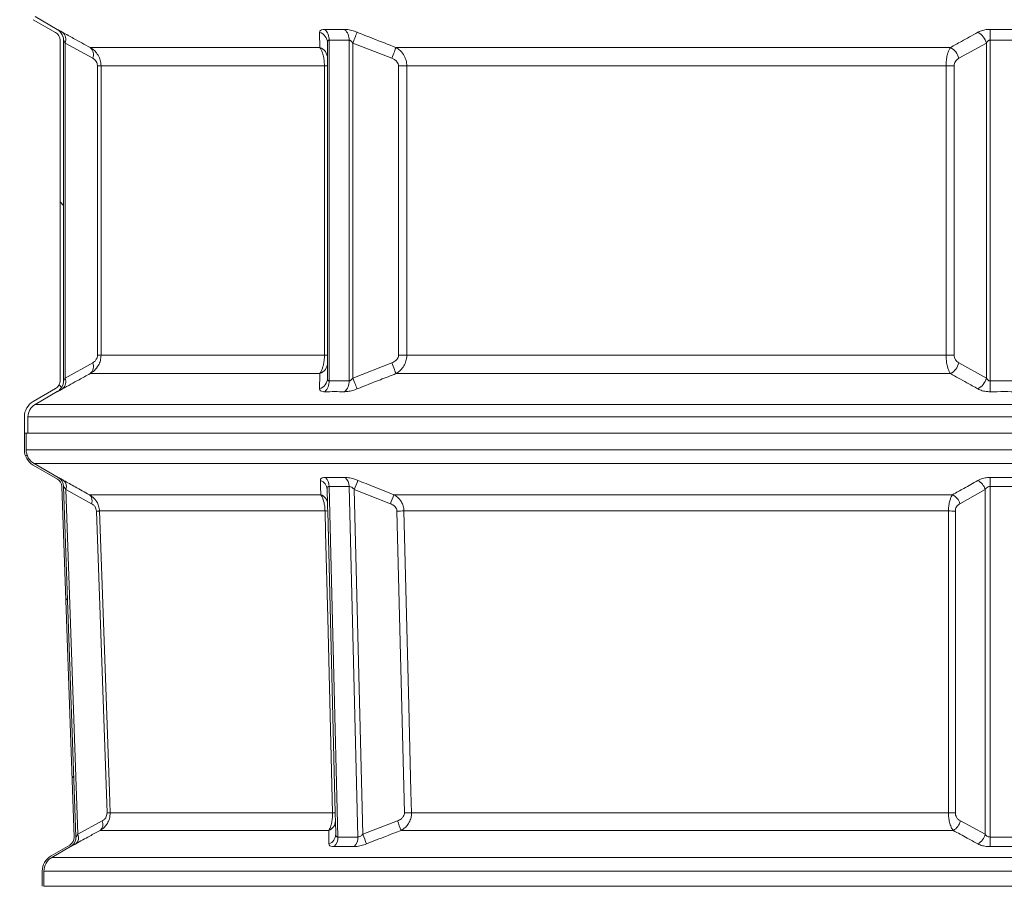
# Model space of a CAD drawing. Units: millimetres. Extents: x 2135 to 3908, y 239 to 4652.
# Drawn here: x 2756 to 3308, y 2518 to 3004 of the extents above; entities that cross this region are included whole.
import ezdxf

# ---------------------------------------------------------------- set-up
doc = ezdxf.new("R2010")
doc.units = ezdxf.units.MM
doc.header["$LTSCALE"] = 23
doc.layers.add('MAßLINIE_MAßZEICHNUNGEN', color=7, linetype='Continuous')
doc.styles.add('SLDTEXTSTYLE0', font='TXT', dxfattribs={"width": 0.7})
doc.dimstyles.new('SLDDIMSTYLE0', dxfattribs={"dimtxt": 121.708333, "dimasz": 80.5, "dimexe": 0, "dimexo": 0.0625, "dimgap": 30.427083, "dimtad": 0, "dimdec": 0, "dimrnd": 1e-09, "dimzin": 12, "dimdsep": 46, "dimtxsty": 'SLDTEXTSTYLE0', "dimsah": 1, "dimcen": 0.09, "dimadec": 0, "dimazin": 3, "dimtfac": 1, "dimtdec": 0, "dimtofl": 0, "dimtmove": 0, "dimatfit": 3, "dimfxl": 0, "dimfrac": 2, "dimtolj": 1, "dimtzin": 12, "dimarcsym": 0})

# ---------------------------------------------------------------- blocks, each defined once
blk = doc.blocks.new('_D')
at = {"layer": 'MAßLINIE_MAßZEICHNUNGEN', "color": 7}
for p, q in [((3095.28, 4571.9), (2179.28, 4571.9)), ((2202.28, 4571.9), (2202.28, 3533.06)), ((2202.28, 1891.9), (2202.28, 3156.21)), ((2865.23, 1891.9), (2179.28, 1891.9))]:
    blk.add_line(p, q, dxfattribs=at)
for points in [[(2202.28, 4571.9), (2167.78, 4491.4), (2236.78, 4491.4)], [(2202.28, 1891.9), (2236.78, 1972.4), (2167.78, 1972.4)]]:
    blk.add_solid(points, dxfattribs=at)
at = {"layer": 'MAßLINIE_MAßZEICHNUNGEN', "color": 7, "insert": (2137.12, 3156.21), "char_height": 121.708, "attachment_point": 1, "rotation": 90, "style": 'SLDTEXTSTYLE0'}
blk.add_mtext('2680', dxfattribs=at)
blk = doc.blocks.new('_D_1')
at = {"layer": 'MAßLINIE_MAßZEICHNUNGEN', "color": 7}
for p, q in [((3095.28, 4571.9), (2455.28, 4571.9)), ((2478.28, 4571.9), (2478.28, 3514.43)), ((2478.28, 2026.4), (2478.28, 3144.35)), ((2769.81, 2026.4), (2455.28, 2026.4))]:
    blk.add_line(p, q, dxfattribs=at)
for points in [[(2478.28, 4571.9), (2443.78, 4491.4), (2512.78, 4491.4)], [(2478.28, 2026.4), (2512.78, 2106.9), (2443.78, 2106.9)]]:
    blk.add_solid(points, dxfattribs=at)
at = {"layer": 'MAßLINIE_MAßZEICHNUNGEN', "color": 7, "insert": (2413.12, 3144.35), "char_height": 121.708, "attachment_point": 1, "rotation": 90, "style": 'SLDTEXTSTYLE0'}
blk.add_mtext('2546', dxfattribs=at)

msp = doc.modelspace()

# ---------------------------------------------------------------- hatches: boundary and pattern name
at = {"linetype": 'Continuous', "lineweight": 18}
h = msp.add_hatch(dxfattribs=at)
h.set_pattern_fill('ANSI31', scale=23, angle=90, style=0)
edge = h.paths.add_edge_path(flags=0)
edge.add_arc((2773.28, 2992.47), 5, 0, 60, ccw=False)
edge.add_line((2778.28, 2992.47), (2778.28, 2801.34))
edge.add_arc((2773.28, 2801.34), 5, 300, 360, ccw=False)
edge.add_line((2775.78, 2797.01), (2763.28, 2789.79))
edge.add_arc((2768.28, 2781.13), 10, 120, 180)
edge.add_line((2758.28, 2781.13), (2758.28, 2771.9))
edge.add_line((2758.28, 2771.9), (2760.28, 2771.9))
edge.add_line((2760.28, 2771.9), (2760.28, 2781.13))
edge.add_arc((2768.28, 2781.13), 8, 120, 180, ccw=False)
edge.add_line((2764.28, 2788.06), (2776.78, 2795.28))
edge.add_arc((2773.28, 2801.34), 7, 300, 360)
edge.add_line((2780.28, 2801.34), (2780.28, 2992.47))
edge.add_arc((2773.28, 2992.47), 7, 0, 60)
edge.add_line((2776.78, 2998.53), (2764.28, 3005.75))
edge.add_arc((2768.28, 3012.68), 8, 180, 240, ccw=False)
edge.add_line((2760.28, 3012.68), (2760.28, 3021.9))
edge.add_line((2760.28, 3021.9), (2758.28, 3021.9))
edge.add_line((2758.28, 3021.9), (2758.28, 3012.68))
edge.add_arc((2768.28, 3012.68), 10, 180, 240)
edge.add_line((2763.28, 3004.02), (2775.78, 2996.8))
h = msp.add_hatch(dxfattribs=at)
h.set_pattern_fill('ANSI31', scale=23, angle=2.8e-322, style=0)
edge = h.paths.add_edge_path(flags=0)
edge.add_arc((2774.33, 2741.86), 5, 2.0133, 60, ccw=False)
edge.add_line((2779.33, 2742.04), (2786.24, 2545.34))
edge.add_arc((2781.25, 2545.16), 5, -60, 2.0133, ccw=False)
edge.add_line((2783.75, 2540.83), (2773.28, 2534.79))
edge.add_arc((2778.28, 2526.13), 10, 120, 180)
edge.add_line((2768.28, 2526.13), (2768.28, 2517.68))
edge.add_arc((2778.28, 2517.68), 10, 180, 240)
edge.add_line((2773.28, 2509.02), (2785.42, 2502.01))
edge.add_arc((2782.92, 2497.68), 5, 2.0133, 60, ccw=False)
edge.add_line((2787.91, 2497.86), (2794.88, 2299.56))
edge.add_arc((2789.89, 2299.38), 5, -60, 2.0133, ccw=False)
edge.add_line((2792.39, 2295.05), (2783.28, 2289.79))
edge.add_arc((2788.28, 2281.13), 10, 120, 180)
edge.add_line((2778.28, 2281.13), (2778.28, 2271.9))
edge.add_line((2778.28, 2271.9), (2779.28, 2271.9))
edge.add_line((2779.28, 2271.9), (2779.28, 2281.13))
edge.add_arc((2788.28, 2281.13), 9, 120, 180, ccw=False)
edge.add_line((2783.78, 2288.92), (2792.89, 2294.18))
edge.add_arc((2789.89, 2299.38), 6, 300, 362.0133)
edge.add_line((2795.88, 2299.59), (2788.91, 2497.89))
edge.add_arc((2782.92, 2497.68), 6, 2.0133, 60)
edge.add_line((2785.92, 2502.88), (2773.78, 2509.88))
edge.add_arc((2778.28, 2517.68), 9, 180, 240, ccw=False)
edge.add_line((2769.28, 2517.68), (2769.28, 2526.13))
edge.add_arc((2778.28, 2526.13), 9, 120, 180, ccw=False)
edge.add_line((2773.78, 2533.92), (2784.25, 2539.97))
edge.add_arc((2781.25, 2545.16), 6, 300, 362.0133)
edge.add_line((2787.24, 2545.38), (2780.33, 2742.07))
edge.add_arc((2774.33, 2741.86), 6, 2.0133, 60)
edge.add_line((2777.33, 2747.06), (2763.78, 2754.88))
edge.add_arc((2768.28, 2762.68), 9, 180, 240, ccw=False)
edge.add_line((2759.28, 2762.68), (2759.28, 2771.9))
edge.add_line((2759.28, 2771.9), (2758.28, 2771.9))
edge.add_line((2758.28, 2771.9), (2758.28, 2762.68))
edge.add_arc((2768.28, 2762.68), 10, 180, 240)
edge.add_line((2763.28, 2754.02), (2776.83, 2746.19))

# ---------------------------------------------------------------- linework, layer by layer
at = {"color": 7, "linetype": 'Continuous', "lineweight": 18}
for p, q in [((2775.78, 2996.8), (2763.28, 3004.02)), ((2776.78, 2998.53), (2764.28, 3005.75)), ((2776.78, 2998.57), (2776.78, 2998.53)), ((2778.28, 2992.47), (2778.28, 2801.34)), ((2780.28, 2992.47), (2780.28, 2801.34)), ((2781.16, 2802.91), (2781.16, 2990.9)), ((2781.16, 2990.9), (2796.63, 2982.37)), ((2928.44, 2982.37), (2928.44, 2990.9)), ((2929.32, 2801.3), (2929.32, 2992.5)), ((2940.53, 2992.5), (2940.53, 2801.3)), ((2942.66, 2802.91), (2942.66, 2990.9)), ((2942.66, 2990.9), (2964.53, 2982.37)), ((3282.76, 2982.37), (3298.23, 2990.9)), ((3298.23, 2990.9), (3298.23, 2802.91)), ((3300.35, 2801.3), (3300.35, 2992.5)), ((2924.06, 2988.43), (2795.17, 2988.43)), ((3278.02, 2988.43), (2966.86, 2988.43)), ((2799.3, 2978.04), (2799.3, 2815.77)), ((2799.3, 2978.04), (2801.33, 2978.04)), ((2801.33, 2815.77), (2801.33, 2978.04)), ((2801.33, 2978.04), (2926.7, 2978.04)), ((2926.7, 2978.04), (2926.7, 2815.77)), ((2926.7, 2978.04), (2928.44, 2978.04)), ((2928.44, 2815.77), (2928.44, 2978.04)), ((2968.31, 2978.04), (2968.31, 2815.77)), ((2972.93, 2978.04), (2968.31, 2978.04)), ((2972.93, 2815.77), (2972.93, 2978.04)), ((2972.93, 2978.04), (3275.59, 2978.04)), ((3275.59, 2978.04), (3275.59, 2815.77)), ((3275.59, 2978.04), (3280.09, 2978.04)), ((3280.09, 2815.77), (3280.09, 2978.04)), ((2799.3, 2815.77), (2801.33, 2815.77)), ((2926.7, 2815.77), (2801.33, 2815.77)), ((2928.44, 2815.77), (2926.7, 2815.77)), ((2968.31, 2815.77), (2972.93, 2815.77)), ((3275.59, 2815.77), (2972.93, 2815.77)), ((3280.09, 2815.77), (3275.59, 2815.77)), ((2796.63, 2811.44), (2781.16, 2802.91)), ((2928.44, 2802.91), (2928.44, 2811.44)), ((2964.53, 2811.44), (2942.66, 2802.91)), ((3298.23, 2802.91), (3282.76, 2811.44)), ((2795.17, 2805.38), (2924.06, 2805.38)), ((2966.86, 2805.38), (3278.02, 2805.38)), ((2775.78, 2797.01), (2763.28, 2789.79)), ((2776.78, 2795.28), (2764.28, 2788.06)), ((3852.28, 2788.06), (2764.28, 2788.06)), ((2758.28, 2781.13), (2758.28, 2771.9)), ((2760.28, 2781.13), (2760.28, 2771.9)), ((2760.28, 2781.13), (3856.28, 2781.13)), ((2758.28, 2771.9), (2760.28, 2771.9)), ((2758.28, 2762.68), (2758.28, 2771.9)), ((2758.28, 2771.9), (2759.28, 2771.9)), ((2759.28, 2762.68), (2759.28, 2771.9)), ((2760.28, 2771.9), (3856.28, 2771.9)), ((3787.77, 2762.68), (2759.28, 2762.68)), ((2776.83, 2746.19), (2763.28, 2754.02)), ((2777.33, 2747.06), (2763.78, 2754.88)), ((2763.78, 2754.88), (3772.69, 2754.88)), ((2777.33, 2747.09), (2777.33, 2747.06)), ((2779.33, 2742.04), (2786.24, 2545.34)), ((2780.33, 2742.07), (2787.24, 2545.38)), ((2934.25, 2545.34), (2929.35, 2742.11)), ((2929.35, 2742.11), (2940.57, 2742.11)), ((2940.57, 2742.11), (2945.46, 2545.34)), ((3300.35, 2545.34), (3300.35, 2742.11)), ((3300.35, 2742.11), (3316.21, 2742.11)), ((2788.36, 2546.85), (2781.56, 2740.41)), ((2781.56, 2740.41), (2796.05, 2732.4)), ((2924.66, 2737.45), (2794.8, 2737.45)), ((2928.42, 2732.4), (2928.23, 2740.41)), ((2948.25, 2546.85), (2943.44, 2740.41)), ((2943.44, 2740.41), (2963.73, 2732.4)), ((3279.24, 2737.45), (2965.73, 2737.45)), ((3283.32, 2732.4), (3297.52, 2740.41)), ((3297.52, 2740.41), (3297.52, 2546.85)), ((2798.7, 2728.25), (2804.66, 2558.88)), ((2800.44, 2728.31), (2927.02, 2728.31)), ((2932.74, 2558.88), (2928.53, 2728.25)), ((2967.37, 2728.25), (2971.6, 2558.88)), ((2971.34, 2728.31), (3276.94, 2728.31)), ((3280.8, 2558.88), (3280.81, 2728.25)), ((2931.24, 2558.94), (2806.41, 2558.94)), ((3276.93, 2558.94), (2975.57, 2558.94)), ((2801.99, 2554.37), (2788.36, 2546.85)), ((2933.04, 2546.85), (2932.85, 2554.37)), ((2967.71, 2554.37), (2948.25, 2546.85)), ((3297.52, 2546.85), (3283.63, 2554.37)), ((2800.75, 2549.03), (2929.09, 2549.03)), ((2969.71, 2549.03), (3279.56, 2549.03)), ((2945.46, 2545.34), (2934.25, 2545.34)), ((3316.21, 2545.34), (3300.35, 2545.34)), ((2783.75, 2540.83), (2773.28, 2534.79)), ((2784.25, 2539.97), (2773.78, 2533.92)), ((3842.78, 2533.92), (2773.78, 2533.92)), ((2768.28, 2526.13), (2768.28, 2517.68)), ((2769.28, 2526.13), (2769.28, 2517.68)), ((2769.28, 2526.13), (3847.28, 2526.13)), ((3847.28, 2517.68), (2769.28, 2517.68))]:
    msp.add_line(p, q, dxfattribs=at)
at = {"color": 7, "linetype": 'Continuous', "lineweight": 18, "flags": 128}
for points in [[(2945.06, 2996.96), (2944.89, 2996.54), (2944.68, 2996), (2944.41, 2995.33), (2944.11, 2994.57), (2943.78, 2993.73), (2943.42, 2992.82), (2943.04, 2991.87), (2942.66, 2990.9)], [(3300.4, 2998.57), (3300.4, 2998.06), (3300.39, 2997.45), (3300.39, 2996.77), (3300.38, 2996), (3300.37, 2995.18), (3300.37, 2994.32), (3300.36, 2993.42), (3300.35, 2992.5)], [(2966.86, 2988.43), (2966.69, 2988), (2966.48, 2987.45), (2966.23, 2986.79), (2965.93, 2986.02), (2965.61, 2985.18), (2965.27, 2984.28), (2964.9, 2983.33), (2964.53, 2982.37)], [(2964.53, 2811.44), (2964.9, 2810.47), (2965.27, 2809.53), (2965.61, 2808.63), (2965.93, 2807.78), (2966.23, 2807.02), (2966.48, 2806.36), (2966.69, 2805.81), (2966.86, 2805.38)], [(2942.66, 2802.91), (2943.04, 2801.94), (2943.42, 2800.99), (2943.78, 2800.08), (2944.11, 2799.24), (2944.41, 2798.47), (2944.68, 2797.81), (2944.89, 2797.27), (2945.06, 2796.84)], [(3300.35, 2801.3), (3300.36, 2800.39), (3300.37, 2799.49), (3300.37, 2798.63), (3300.38, 2797.8), (3300.39, 2797.04), (3300.39, 2796.35), (3300.4, 2795.75), (3300.4, 2795.24)], [(3300.39, 2747.09), (3300.39, 2746.67), (3300.39, 2746.18), (3300.38, 2745.61), (3300.38, 2744.99), (3300.37, 2744.31), (3300.36, 2743.6), (3300.36, 2742.86), (3300.35, 2742.11)], [(2800.44, 2728.31), (2800.38, 2728.31), (2800.28, 2728.3), (2800.12, 2728.3), (2799.92, 2728.29), (2799.68, 2728.28), (2799.39, 2728.27), (2799.06, 2728.26), (2798.7, 2728.25)], [(2806.41, 2558.94), (2805.98, 2570.93), (2804.29, 2618.9), (2800.44, 2728.31)], [(2927.02, 2728.31), (2927.32, 2716.31), (2928.51, 2668.34), (2931.24, 2558.94)], [(2975.57, 2558.94), (2975.27, 2570.93), (2974.07, 2618.9), (2971.34, 2728.31)], [(3276.94, 2728.31), (3276.94, 2716.31), (3276.94, 2668.34), (3276.93, 2558.94)], [(2804.66, 2558.88), (2805.03, 2558.89), (2805.36, 2558.9), (2805.64, 2558.91), (2805.89, 2558.92), (2806.09, 2558.93), (2806.24, 2558.93), (2806.35, 2558.94), (2806.41, 2558.94)], [(3300.35, 2545.34), (3300.36, 2544.53), (3300.36, 2543.73), (3300.37, 2542.96), (3300.38, 2542.22), (3300.38, 2541.54), (3300.39, 2540.93), (3300.39, 2540.39), (3300.4, 2539.93)]]:
    msp.add_lwpolyline(points, dxfattribs=at)
at = {"color": 7, "linetype": 'Continuous', "lineweight": 18}
for centre, radius, start, end in [((2773.28, 2992.47), 5, 0, 60), ((2773.28, 2992.5), 7, 35.1531, 60.0025), ((2773.28, 2992.47), 7, 0, 60), ((2773.28, 2992.5), 7, 0.0009, 35.149), ((2776.34, 2992.95), 5.24, 336.9387, 49.9852), ((2921.91, 2990.76), 6.54, 1.197, 71.4433), ((2921.52, 2992.89), 7.81, 357.1938, 46.6309), ((2932.63, 2992.78), 7.91, 357.9907, 47.0218), ((3288.99, 2988.48), 9.55, 14.6942, 62.6415), ((2791.69, 2984.39), 5.33, 337.7379, 49.2691), ((2921.89, 2982.24), 6.56, 1.0948, 70.6488), ((3273.54, 2980.04), 9.52, 14.1847, 61.9022), ((2791.69, 2809.42), 5.33, 310.7309, 22.2621), ((2921.89, 2811.57), 6.56, 289.3512, 358.9052), ((3273.54, 2813.77), 9.52, 298.0978, 345.8153), ((2776.34, 2800.86), 5.24, 310.0148, 23.0613), ((2921.91, 2803.04), 6.54, 288.5567, 358.803), ((3288.99, 2805.33), 9.55, 297.3585, 345.3058), ((2773.28, 2801.34), 5, 300, 0), ((2773.28, 2801.34), 7, 300, 0), ((2773.28, 2801.3), 7, 299.995, 359.999), ((2921.52, 2800.92), 7.81, 313.3691, 2.8062), ((2932.63, 2801.03), 7.91, 312.9782, 2.0093), ((2768.28, 2781.13), 10, 120, 180), ((2768.28, 2781.13), 8, 120, 180), ((2768.28, 2762.68), 10, 180, 240), ((2768.28, 2762.68), 9, 180, 240), ((2774.33, 2741.9), 6, 2.0129, 60.006), ((2774.33, 2741.86), 6, 2.0133, 60), ((2922.73, 2742.26), 6.62, 358.646, 46.7929), ((2933.86, 2742.17), 6.71, 359.4584, 47.2077), ((2774.33, 2741.86), 5, 2.0133, 60), ((2777.48, 2742.08), 4.41, 337.6885, 49.9737), ((2922.65, 2740.16), 5.58, 2.5909, 71.6194), ((3231.24, 2625.86), 309.76, 157.2871, 158.2954), ((3289.7, 2738.2), 8.13, 15.7688, 63.1792), ((2791.88, 2734.05), 4.48, 338.4329, 49.3058), ((2922.83, 2732.16), 5.6, 2.4986, 70.879), ((3264.4, 2616.28), 322.32, 157.9186, 158.8836), ((3275.5, 2730.26), 8.1, 15.3063, 62.4869), ((2927.43, 2719.97), 8.35, 82.4765, 92.829), ((2972.29, 2539.32), 188.99, 90.2881, 91.4921), ((3276.91, 2604.79), 123.52, 88.189, 89.9854), ((2931.65, 2550.62), 8.33, 82.47, 92.824), ((2976.53, 2369.34), 189.6, 90.2917, 91.4908), ((3276.89, 2435.26), 123.68, 88.1897, 89.9817), ((2797.72, 2552.55), 4.64, 310.6586, 23.0962), ((2927.21, 2554.34), 5.64, 289.4545, 0.2932), ((2648.79, 2432.11), 341.55, 20.0176, 20.9749), ((3275.63, 2556.24), 8.22, 298.5627, 346.8393), ((2781.25, 2545.16), 5, 300, 2.0133), ((2781.25, 2545.16), 6, 300, 2.0133), ((2781.25, 2545.13), 6, 299.9938, 338.4441), ((2781.25, 2545.13), 6, 338.4418, 2.0136), ((2784.18, 2545), 4.57, 310.0125, 23.814), ((2927.41, 2546.83), 5.62, 288.7407, 0.1984), ((2927.5, 2544.84), 6.76, 313.5298, 4.258), ((2938.63, 2544.93), 6.85, 313.156, 3.459), ((2643.5, 2426.34), 327.71, 20.5733, 21.5749), ((3289.51, 2548.79), 8.25, 297.9043, 346.3711), ((2778.28, 2526.13), 10, 120, 180), ((2778.28, 2526.13), 9, 120, 180)]:
    msp.add_arc(centre, radius, start, end, dxfattribs=at)
for points, knots in [([(2776.78, 2998.57), (2776.8, 2998.56), (2776.87, 2998.53), (2777.71, 2998.08), (2779.04, 2997.34), (2779.71, 2996.96)], [0, 0, 0, 0, 0.180657, 0.59067, 1, 1, 1, 1]), ([(2795.17, 2988.43), (2792.08, 2990.11), (2786.92, 2992.93), (2781.78, 2995.81), (2779.71, 2996.96)], [0, 0, 0, 0, 0.59808, 1, 1, 1, 1]), ([(2923.99, 2996.96), (2924.02, 2997.19), (2924.1, 2997.78), (2924.94, 2998.44), (2926.24, 2998.52), (2926.88, 2998.57)], [0, 0, 0, 0, 0.247341, 0.623564, 1, 1, 1, 1]), ([(2923.99, 2996.96), (2924, 2995.24), (2924.02, 2992.37), (2924.05, 2989.56), (2924.06, 2988.43)], [0, 0, 0, 0, 0.5980777, 1, 1, 1, 1]), ([(2938.02, 2998.57), (2938.38, 2998.56), (2939.54, 2998.53), (2941.97, 2998.08), (2944.03, 2997.34), (2945.06, 2996.96)], [0, 0, 0, 0, 0.180657, 0.590668, 1, 1, 1, 1]), ([(2966.86, 2988.43), (2962.5, 2990.11), (2955.23, 2992.93), (2947.97, 2995.81), (2945.06, 2996.96)], [0, 0, 0, 0, 0.598079, 1, 1, 1, 1]), ([(3293.38, 2996.96), (3290.32, 2995.24), (3285.21, 2992.37), (3280.08, 2989.56), (3278.02, 2988.43)], [0, 0, 0, 0, 0.598078, 1, 1, 1, 1]), ([(3293.38, 2996.96), (3293.84, 2997.19), (3295, 2997.78), (3297.38, 2998.44), (3299.4, 2998.52), (3300.4, 2998.57)], [0, 0, 0, 0, 0.247344, 0.623563, 1, 1, 1, 1]), ([(3316.16, 2998.57), (3314.36, 2998.55), (3309.11, 2998.52), (3303.86, 2998.55), (3300.4, 2998.57)], [0, 0, 0, 0, 0.342231, 1, 1, 1, 1]), ([(2780.28, 2992.5), (2780.29, 2992.5), (2780.3, 2992.48), (2780.43, 2992.25), (2780.68, 2991.79), (2780.93, 2991.32), (2781.13, 2990.95), (2781.16, 2990.9)], [0, 0, 0, 0, 0.148697, 0.368616, 0.529197, 0.933231, 1, 1, 1, 1]), ([(2929.32, 2992.5), (2929.21, 2992.49), (2928.99, 2992.47), (2928.67, 2992.19), (2928.47, 2991.65), (2928.45, 2991.13), (2928.44, 2990.9)], [0, 0, 0, 0, 0.169926, 0.321206, 0.704386, 1, 1, 1, 1]), ([(2942.66, 2990.9), (2942.36, 2991.26), (2941.93, 2991.79), (2941.29, 2992.27), (2940.87, 2992.48), (2940.64, 2992.5), (2940.53, 2992.5)], [0, 0, 0, 0, 0.470375, 0.685468, 0.85125, 1, 1, 1, 1]), ([(3300.35, 2992.5), (3300.18, 2992.49), (3299.87, 2992.47), (3299.24, 2992.19), (3298.67, 2991.65), (3298.36, 2991.13), (3298.23, 2990.9)], [0, 0, 0, 0, 0.169923, 0.321203, 0.704384, 1, 1, 1, 1]), ([(3300.35, 2992.5), (3303.83, 2992.48), (3309.11, 2992.45), (3314.4, 2992.49), (3316.21, 2992.5)], [0, 0, 0, 0, 0.657769, 1, 1, 1, 1]), ([(2801.33, 2978.04), (2801.3, 2978.66), (2801.23, 2980.25), (2800.44, 2982.83), (2798.99, 2985.24), (2797.16, 2987.16), (2795.84, 2988), (2795.17, 2988.43)], [0, 0, 0, 0, 0.144684, 0.368722, 0.618834, 0.805869, 1, 1, 1, 1]), ([(2924.06, 2988.43), (2924.34, 2988.01), (2924.9, 2987.17), (2925.69, 2985.26), (2926.32, 2982.83), (2926.65, 2980.25), (2926.69, 2978.66), (2926.7, 2978.04)], [0, 0, 0, 0, 0.190634, 0.381147, 0.631268, 0.855312, 1, 1, 1, 1]), ([(2972.93, 2978.04), (2972.85, 2979.06), (2972.7, 2981.04), (2971.45, 2984.05), (2969.51, 2986.66), (2967.68, 2987.88), (2966.86, 2988.43)], [0, 0, 0, 0, 0.236113, 0.458072, 0.75803, 1, 1, 1, 1]), ([(3278.02, 2988.43), (3277.76, 2988.01), (3277.24, 2987.17), (3276.51, 2985.26), (3275.94, 2982.83), (3275.63, 2980.25), (3275.6, 2978.66), (3275.59, 2978.04)], [0, 0, 0, 0, 0.1906353, 0.3811477, 0.6312678, 0.8553122, 1, 1, 1, 1]), ([(2796.63, 2982.37), (2797.17, 2982), (2798.05, 2981.42), (2798.89, 2980.08), (2799.25, 2978.98), (2799.28, 2978.3), (2799.3, 2978.04)], [0, 0, 0, 0, 0.4165814, 0.6650999, 0.8713353, 1, 1, 1, 1]), ([(2928.44, 2978.04), (2928.44, 2978.3), (2928.44, 2978.98), (2928.44, 2980.08), (2928.44, 2981.42), (2928.44, 2982), (2928.44, 2982.37)], [0, 0, 0, 0, 0.128664, 0.334898, 0.583417, 1, 1, 1, 1]), ([(2964.53, 2982.37), (2965.03, 2982.14), (2966.11, 2981.67), (2967.34, 2980.6), (2968.16, 2979.32), (2968.26, 2978.47), (2968.31, 2978.04)], [0, 0, 0, 0, 0.270153, 0.57959, 0.789193, 1, 1, 1, 1]), ([(3280.09, 2978.04), (3280.1, 2978.3), (3280.14, 2978.98), (3280.5, 2980.08), (3281.34, 2981.42), (3282.21, 2982), (3282.76, 2982.37)], [0, 0, 0, 0, 0.1286647, 0.3349001, 0.5834186, 1, 1, 1, 1]), ([(2795.17, 2805.38), (2796, 2805.93), (2797.86, 2807.15), (2799.83, 2809.76), (2801.1, 2812.77), (2801.26, 2814.75), (2801.33, 2815.77)], [0, 0, 0, 0, 0.2419682, 0.5419282, 0.7638861, 1, 1, 1, 1]), ([(2799.3, 2815.77), (2799.26, 2815.34), (2799.19, 2814.49), (2798.61, 2813.21), (2797.74, 2812.14), (2796.98, 2811.66), (2796.63, 2811.44)], [0, 0, 0, 0, 0.2108076, 0.4204101, 0.7298472, 1, 1, 1, 1]), ([(2926.7, 2815.77), (2926.67, 2814.75), (2926.6, 2812.77), (2926.06, 2809.76), (2925.21, 2807.15), (2924.41, 2805.93), (2924.06, 2805.38)], [0, 0, 0, 0, 0.236113, 0.458072, 0.75803, 1, 1, 1, 1]), ([(2928.44, 2811.44), (2928.44, 2811.66), (2928.44, 2812.14), (2928.44, 2813.21), (2928.44, 2814.49), (2928.44, 2815.34), (2928.44, 2815.77)], [0, 0, 0, 0, 0.270153, 0.57959, 0.789193, 1, 1, 1, 1]), ([(2968.31, 2815.77), (2968.29, 2815.51), (2968.24, 2814.83), (2967.73, 2813.73), (2966.54, 2812.39), (2965.3, 2811.81), (2964.53, 2811.44)], [0, 0, 0, 0, 0.128664, 0.334898, 0.583417, 1, 1, 1, 1]), ([(2966.86, 2805.38), (2967.51, 2805.8), (2968.81, 2806.64), (2970.61, 2808.55), (2972.05, 2810.98), (2972.82, 2813.56), (2972.9, 2815.15), (2972.93, 2815.77)], [0, 0, 0, 0, 0.190634, 0.381147, 0.631268, 0.855312, 1, 1, 1, 1]), ([(3275.59, 2815.77), (3275.62, 2814.75), (3275.68, 2812.77), (3276.18, 2809.76), (3276.95, 2807.15), (3277.69, 2805.93), (3278.02, 2805.38)], [0, 0, 0, 0, 0.2361139, 0.4580718, 0.7580318, 1, 1, 1, 1]), ([(3282.76, 2811.44), (3282.41, 2811.66), (3281.64, 2812.14), (3280.78, 2813.21), (3280.2, 2814.49), (3280.13, 2815.34), (3280.09, 2815.77)], [0, 0, 0, 0, 0.2701528, 0.5795899, 0.7891924, 1, 1, 1, 1]), ([(2779.71, 2796.84), (2782.79, 2798.56), (2787.93, 2801.44), (2793.1, 2804.25), (2795.17, 2805.38)], [0, 0, 0, 0, 0.598078, 1, 1, 1, 1]), ([(2780.28, 2801.3), (2780.29, 2801.31), (2780.3, 2801.34), (2780.46, 2801.62), (2780.76, 2802.16), (2781.04, 2802.68), (2781.16, 2802.91)], [0, 0, 0, 0, 0.169923, 0.321203, 0.704384, 1, 1, 1, 1]), ([(2924.06, 2805.38), (2924.04, 2803.7), (2924.02, 2800.88), (2924, 2798), (2923.99, 2796.84)], [0, 0, 0, 0, 0.598079, 1, 1, 1, 1]), ([(2928.44, 2802.91), (2928.46, 2802.54), (2928.49, 2802.02), (2928.76, 2801.53), (2929.01, 2801.33), (2929.22, 2801.31), (2929.32, 2801.3)], [0, 0, 0, 0, 0.470375, 0.685468, 0.85125, 1, 1, 1, 1]), ([(2940.53, 2801.3), (2940.66, 2801.31), (2940.89, 2801.34), (2941.45, 2801.62), (2942.06, 2802.16), (2942.47, 2802.68), (2942.66, 2802.91)], [0, 0, 0, 0, 0.169926, 0.321206, 0.704386, 1, 1, 1, 1]), ([(2945.06, 2796.84), (2949.4, 2798.56), (2956.65, 2801.44), (2963.93, 2804.25), (2966.86, 2805.38)], [0, 0, 0, 0, 0.5980777, 1, 1, 1, 1]), ([(3278.02, 2805.38), (3281.08, 2803.7), (3286.21, 2800.88), (3291.32, 2798), (3293.38, 2796.84)], [0, 0, 0, 0, 0.59808, 1, 1, 1, 1]), ([(3298.23, 2802.91), (3298.45, 2802.54), (3298.78, 2802.02), (3299.42, 2801.53), (3299.89, 2801.33), (3300.2, 2801.31), (3300.35, 2801.3)], [0, 0, 0, 0, 0.4703776, 0.6854734, 0.8512565, 1, 1, 1, 1]), ([(2779.71, 2796.84), (2779.29, 2796.61), (2778.25, 2796.03), (2777.06, 2795.37), (2776.87, 2795.29), (2776.78, 2795.24)], [0, 0, 0, 0, 0.247344, 0.623563, 1, 1, 1, 1]), ([(2926.88, 2795.24), (2926.56, 2795.25), (2925.5, 2795.28), (2924.25, 2795.73), (2924.07, 2796.47), (2923.99, 2796.84)], [0, 0, 0, 0, 0.180657, 0.590668, 1, 1, 1, 1]), ([(2945.06, 2796.84), (2944.44, 2796.61), (2942.89, 2796.03), (2940.35, 2795.37), (2938.8, 2795.29), (2938.02, 2795.24)], [0, 0, 0, 0, 0.247341, 0.623564, 1, 1, 1, 1]), ([(3300.4, 2795.24), (3299.92, 2795.25), (3298.35, 2795.28), (3295.75, 2795.73), (3294.17, 2796.47), (3293.38, 2796.84)], [0, 0, 0, 0, 0.180657, 0.59067, 1, 1, 1, 1]), ([(3316.21, 2801.3), (3313.57, 2801.32), (3308.28, 2801.35), (3302.99, 2801.32), (3300.35, 2801.3)], [0, 0, 0, 0, 0.500058, 1, 1, 1, 1]), ([(2776.78, 2795.28), (2776.78, 2795.28), (2776.78, 2795.28), (2776.78, 2795.26), (2776.78, 2795.24)], [0, 0, 0, 0, 0.000143, 1, 1, 1, 1]), ([(3300.4, 2795.24), (3303.03, 2795.26), (3308.28, 2795.29), (3313.53, 2795.26), (3316.16, 2795.24)], [0, 0, 0, 0, 0.499942, 1, 1, 1, 1]), ([(2780.32, 2745.46), (2779.64, 2745.83), (2778.3, 2746.59), (2777.43, 2747.06), (2777.35, 2747.08), (2777.33, 2747.09)], [0, 0, 0, 0, 0.407395, 0.815791, 1, 1, 1, 1]), ([(2927.27, 2747.09), (2926.63, 2747.05), (2925.35, 2746.96), (2924.51, 2746.3), (2924.44, 2745.7), (2924.41, 2745.46)], [0, 0, 0, 0, 0.36952, 0.73867, 1, 1, 1, 1]), ([(2938.42, 2747.09), (2935.59, 2747.07), (2931.87, 2747.04), (2928.16, 2747.08), (2927.27, 2747.09)], [0, 0, 0, 0, 0.760922, 1, 1, 1, 1]), ([(2945.5, 2745.46), (2944.47, 2745.83), (2942.41, 2746.59), (2939.96, 2747.06), (2938.78, 2747.08), (2938.42, 2747.09)], [0, 0, 0, 0, 0.407392, 0.815791, 1, 1, 1, 1]), ([(3300.39, 2747.09), (3299.4, 2747.05), (3297.42, 2746.96), (3295.02, 2746.3), (3293.85, 2745.7), (3293.37, 2745.46)], [0, 0, 0, 0, 0.36952, 0.73867, 1, 1, 1, 1]), ([(3316.17, 2747.09), (3312.17, 2747.07), (3306.91, 2747.04), (3301.65, 2747.08), (3300.39, 2747.09)], [0, 0, 0, 0, 0.760922, 1, 1, 1, 1]), ([(2794.8, 2737.45), (2792.13, 2738.91), (2787.3, 2741.55), (2782.48, 2744.25), (2780.32, 2745.46)], [0, 0, 0, 0, 0.551528, 1, 1, 1, 1]), ([(2780.33, 2742.11), (2780.34, 2742.1), (2780.36, 2742.08), (2780.55, 2741.82), (2780.93, 2741.29), (2781.29, 2740.8), (2781.56, 2740.41)], [0, 0, 0, 0, 0.1620421, 0.4183659, 0.5507142, 1, 1, 1, 1]), ([(2924.41, 2745.46), (2924.46, 2743.97), (2924.54, 2741.28), (2924.63, 2738.63), (2924.66, 2737.45)], [0, 0, 0, 0, 0.551528, 1, 1, 1, 1]), ([(2928.23, 2740.41), (2928.23, 2740.66), (2928.25, 2741.24), (2928.53, 2741.84), (2928.98, 2742.09), (2929.26, 2742.1), (2929.35, 2742.11)], [0, 0, 0, 0, 0.2957969, 0.6676457, 0.8839576, 1, 1, 1, 1]), ([(2940.57, 2742.11), (2940.72, 2742.1), (2941.1, 2742.08), (2941.67, 2741.82), (2942.51, 2741.29), (2943.03, 2740.8), (2943.44, 2740.41)], [0, 0, 0, 0, 0.16204, 0.41837, 0.550717, 1, 1, 1, 1]), ([(2965.73, 2737.45), (2962, 2738.91), (2955.25, 2741.55), (2948.52, 2744.25), (2945.5, 2745.46)], [0, 0, 0, 0, 0.5515281, 1, 1, 1, 1]), ([(3293.37, 2745.46), (3290.77, 2743.97), (3286.07, 2741.28), (3281.36, 2738.63), (3279.24, 2737.45)], [0, 0, 0, 0, 0.551529, 1, 1, 1, 1]), ([(3297.52, 2740.41), (3297.71, 2740.66), (3298.14, 2741.24), (3298.97, 2741.84), (3299.8, 2742.09), (3300.21, 2742.1), (3300.35, 2742.11)], [0, 0, 0, 0, 0.295795, 0.667645, 0.883958, 1, 1, 1, 1]), ([(2800.44, 2728.31), (2800.34, 2729.24), (2800.13, 2731.06), (2798.86, 2733.79), (2797.05, 2736), (2795.45, 2737.03), (2794.8, 2737.45)], [0, 0, 0, 0, 0.244136, 0.474171, 0.786491, 1, 1, 1, 1]), ([(2924.66, 2737.45), (2924.91, 2737.06), (2925.41, 2736.27), (2926.1, 2734.51), (2926.66, 2732.29), (2926.95, 2730.08), (2927, 2728.76), (2927.02, 2728.31)], [0, 0, 0, 0, 0.201018, 0.401872, 0.65493, 0.882863, 1, 1, 1, 1]), ([(2971.34, 2728.31), (2971.25, 2729.24), (2971.06, 2731.06), (2969.81, 2733.79), (2968, 2736), (2966.38, 2737.03), (2965.73, 2737.45)], [0, 0, 0, 0, 0.244137, 0.474172, 0.786491, 1, 1, 1, 1]), ([(3279.24, 2737.45), (3278.98, 2737.06), (3278.46, 2736.27), (3277.76, 2734.51), (3277.22, 2732.29), (3276.97, 2730.08), (3276.95, 2728.76), (3276.94, 2728.31)], [0, 0, 0, 0, 0.201021, 0.401874, 0.654931, 0.882863, 1, 1, 1, 1]), ([(2796.05, 2732.4), (2796.35, 2732.21), (2797.06, 2731.77), (2797.92, 2730.79), (2798.54, 2729.53), (2798.65, 2728.67), (2798.7, 2728.25)], [0, 0, 0, 0, 0.237088, 0.560538, 0.779639, 1, 1, 1, 1]), ([(2928.53, 2728.25), (2928.52, 2728.45), (2928.51, 2729.06), (2928.48, 2730.1), (2928.45, 2731.44), (2928.43, 2732.03), (2928.42, 2732.4)], [0, 0, 0, 0, 0.105211, 0.315386, 0.565241, 1, 1, 1, 1]), ([(2963.73, 2732.4), (2964.15, 2732.21), (2965.15, 2731.77), (2966.34, 2730.79), (2967.19, 2729.53), (2967.31, 2728.67), (2967.37, 2728.25)], [0, 0, 0, 0, 0.23709, 0.560539, 0.779639, 1, 1, 1, 1]), ([(3280.81, 2728.25), (3280.82, 2728.45), (3280.85, 2729.06), (3281.14, 2730.1), (3281.93, 2731.44), (3282.78, 2732.03), (3283.32, 2732.4)], [0, 0, 0, 0, 0.10521, 0.315384, 0.565241, 1, 1, 1, 1]), ([(2800.75, 2549.03), (2801.33, 2549.4), (2802.53, 2550.15), (2804.23, 2551.9), (2805.6, 2554.16), (2806.36, 2556.67), (2806.39, 2558.26), (2806.41, 2558.94)], [0, 0, 0, 0, 0.180342, 0.366942, 0.61507, 0.834555, 1, 1, 1, 1]), ([(2804.66, 2558.88), (2804.66, 2558.56), (2804.64, 2557.82), (2804.26, 2556.66), (2803.41, 2555.32), (2802.53, 2554.73), (2801.99, 2554.37)], [0, 0, 0, 0, 0.14753, 0.351059, 0.599314, 1, 1, 1, 1]), ([(2931.24, 2558.94), (2931.23, 2558), (2931.22, 2556.18), (2930.83, 2553.37), (2930.13, 2550.81), (2929.43, 2549.61), (2929.09, 2549.03)], [0, 0, 0, 0, 0.2269798, 0.4410116, 0.7307922, 1, 1, 1, 1]), ([(2932.85, 2554.37), (2932.84, 2554.63), (2932.83, 2555.14), (2932.8, 2556.29), (2932.77, 2557.59), (2932.75, 2558.45), (2932.74, 2558.88)], [0, 0, 0, 0, 0.298365, 0.595351, 0.797102, 1, 1, 1, 1]), ([(2971.6, 2558.88), (2971.58, 2558.56), (2971.54, 2557.82), (2970.97, 2556.66), (2969.74, 2555.32), (2968.49, 2554.73), (2967.71, 2554.37)], [0, 0, 0, 0, 0.1475302, 0.3510601, 0.5993143, 1, 1, 1, 1]), ([(2969.71, 2549.03), (2970.32, 2549.41), (2971.54, 2550.16), (2973.28, 2551.91), (2974.69, 2554.16), (2975.49, 2556.67), (2975.54, 2558.26), (2975.57, 2558.94)], [0, 0, 0, 0, 0.183527, 0.366926, 0.61506, 0.834551, 1, 1, 1, 1]), ([(3276.93, 2558.94), (3276.97, 2558), (3277.03, 2556.18), (3277.54, 2553.37), (3278.36, 2550.81), (3279.17, 2549.61), (3279.56, 2549.03)], [0, 0, 0, 0, 0.22698, 0.441011, 0.730791, 1, 1, 1, 1]), ([(3283.63, 2554.37), (3283.22, 2554.63), (3282.39, 2555.14), (3281.48, 2556.29), (3280.91, 2557.59), (3280.84, 2558.45), (3280.8, 2558.88)], [0, 0, 0, 0, 0.298367, 0.595348, 0.797103, 1, 1, 1, 1]), ([(2787.12, 2541.5), (2789.74, 2542.96), (2794.27, 2545.49), (2798.82, 2547.98), (2800.75, 2549.03)], [0, 0, 0, 0, 0.576712, 1, 1, 1, 1]), ([(2929.09, 2549.03), (2929.11, 2547.59), (2929.16, 2545.11), (2929.2, 2542.58), (2929.22, 2541.5)], [0, 0, 0, 0, 0.576713, 1, 1, 1, 1]), ([(2950.31, 2541.5), (2954.03, 2542.96), (2960.49, 2545.49), (2966.97, 2547.98), (2969.71, 2549.03)], [0, 0, 0, 0, 0.576711, 1, 1, 1, 1]), ([(3279.56, 2549.03), (3282.22, 2547.59), (3286.82, 2545.11), (3291.42, 2542.58), (3293.37, 2541.5)], [0, 0, 0, 0, 0.576713, 1, 1, 1, 1]), ([(2788.36, 2546.85), (2788.11, 2546.5), (2787.7, 2545.94), (2787.39, 2545.52), (2787.27, 2545.36), (2787.25, 2545.35), (2787.25, 2545.34)], [0, 0, 0, 0, 0.444466, 0.712433, 0.83995, 1, 1, 1, 1]), ([(2934.25, 2545.34), (2934.03, 2545.36), (2933.75, 2545.39), (2933.34, 2545.68), (2933.09, 2546.13), (2933.05, 2546.64), (2933.04, 2546.85)], [0, 0, 0, 0, 0.273477, 0.353468, 0.740691, 1, 1, 1, 1]), ([(2948.25, 2546.85), (2947.85, 2546.5), (2947.22, 2545.94), (2946.38, 2545.52), (2945.85, 2545.36), (2945.6, 2545.35), (2945.46, 2545.34)], [0, 0, 0, 0, 0.444468, 0.712437, 0.8399493, 1, 1, 1, 1]), ([(3300.35, 2545.34), (3300.02, 2545.36), (3299.6, 2545.39), (3298.81, 2545.68), (3298.12, 2546.13), (3297.69, 2546.64), (3297.52, 2546.85)], [0, 0, 0, 0, 0.27348, 0.35347, 0.740691, 1, 1, 1, 1]), ([(2784.25, 2539.93), (2784.27, 2539.94), (2784.34, 2539.97), (2785.14, 2540.4), (2786.46, 2541.14), (2787.12, 2541.5)], [0, 0, 0, 0, 0.176582, 0.588585, 1, 1, 1, 1]), ([(2784.25, 2539.97), (2784.25, 2539.97), (2784.25, 2539.96), (2784.25, 2539.94), (2784.25, 2539.93)], [0, 0, 0, 0, 0.521959, 1, 1, 1, 1]), ([(2929.22, 2541.5), (2929.26, 2541.29), (2929.35, 2540.72), (2930.19, 2540.07), (2931.5, 2539.98), (2932.16, 2539.93)], [0, 0, 0, 0, 0.233432, 0.616621, 1, 1, 1, 1]), ([(2932.16, 2539.93), (2934.99, 2539.96), (2938.7, 2539.98), (2942.42, 2539.94), (2943.31, 2539.93)], [0, 0, 0, 0, 0.760979, 1, 1, 1, 1]), ([(2943.31, 2539.93), (2943.65, 2539.94), (2944.81, 2539.97), (2947.21, 2540.4), (2949.28, 2541.14), (2950.31, 2541.5)], [0, 0, 0, 0, 0.176581, 0.588583, 1, 1, 1, 1]), ([(3293.37, 2541.5), (3293.8, 2541.29), (3294.95, 2540.72), (3297.33, 2540.07), (3299.37, 2539.98), (3300.4, 2539.93)], [0, 0, 0, 0, 0.233428, 0.61662, 1, 1, 1, 1]), ([(3300.4, 2539.93), (3304.4, 2539.96), (3309.65, 2539.98), (3314.91, 2539.94), (3316.16, 2539.93)], [0, 0, 0, 0, 0.760978, 1, 1, 1, 1])]:
    msp.add_open_spline(points, degree=3, knots=knots, dxfattribs=at)
for points in [[(2938.02, 2998.57), (2936.17, 2998.55), (2932.45, 2998.52), (2928.74, 2998.55), (2926.88, 2998.57)], [(2929.32, 2992.5), (2931.19, 2992.49), (2934.93, 2992.45), (2938.67, 2992.49), (2940.53, 2992.5)], [(2940.53, 2801.3), (2938.67, 2801.32), (2934.93, 2801.35), (2931.19, 2801.32), (2929.32, 2801.3)], [(2926.88, 2795.24), (2928.74, 2795.26), (2932.45, 2795.29), (2936.17, 2795.26), (2938.02, 2795.24)]]:
    msp.add_open_spline(points, degree=3, dxfattribs=at)

# ---------------------------------------------------------------- dimensions: what is measured, and where the dimension line sits
at = {"layer": 'MAßLINIE_MAßZEICHNUNGEN', "color": 7}
for base, p1, p2, picture, middle in [((2202.28, 4571.9), (2888.23, 1891.9), (3118.28, 4571.9), '_D', (2202.28, 3344.64)), ((2478.28, 2026.4026), (3118.28, 4571.9042), (2792.8113, 2026.4026), '_D_1', (2478.28, 3329.3927))]:
    dim = msp.add_linear_dim(base=base, p1=p1, p2=p2, angle=90, dimstyle='SLDDIMSTYLE0', dxfattribs=at)
    dim.commit()
    dim.dimension.update_dxf_attribs({"geometry": picture, "text_midpoint": middle, "dimtype": 160})

doc.saveas('drawing.dxf')
